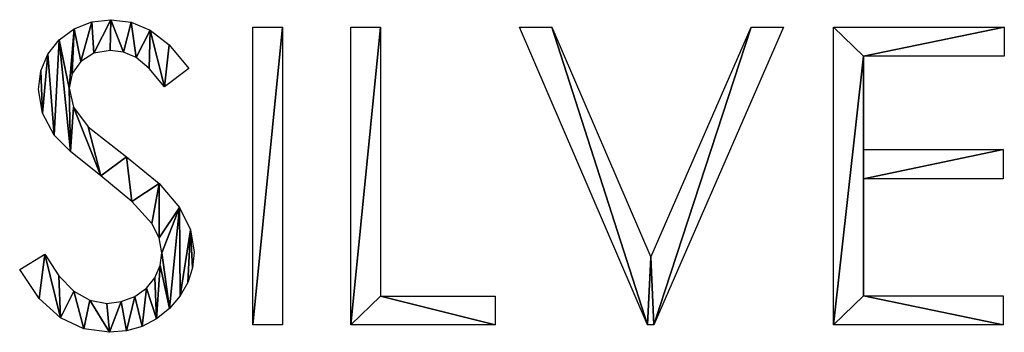
# Model space of a CAD drawing. Extents: x 0 to 30489, y 0 to 7996.
# Drawn here: x 28406 to 29355, y 1401 to 1703 of the extents above; entities that cross this region are included whole.
import ezdxf

# ---------------------------------------------------------------- set-up
doc = ezdxf.new("R2010")
doc.units = 0
doc.layers.get('0').update_dxf_attribs({"color": 13, "linetype": 'CONTINUOUS'})

# ---------------------------------------------------------------- blocks, each defined once
blk = doc.blocks.new('BROWN_RRR')
for p, q in [((458.2, 1303.52, 1.5), (486.91, 1303.52, 1.5)), ((458.2, 1016.21, 1.5), (458.2, 1303.52, 1.5)), ((486.91, 1303.52, 1.5), (486.91, 1016.21, 1.5)), ((552.73, 1303.52, 1.5), (581.45, 1303.52, 1.5)), ((552.73, 1016.21, 1.5), (552.73, 1303.52, 1.5)), ((581.45, 1303.52, 1.5), (581.45, 1043.95, 1.5)), ((715.62, 1303.52, 1.5), (746.88, 1303.52, 1.5)), ((838.87, 1016.21, 1.5), (715.62, 1303.52, 1.5)), ((746.88, 1303.52, 1.5), (842.09, 1081.55, 1.5)), ((842.09, 1081.55, 1.5), (938.87, 1303.52, 1.5)), ((970.12, 1303.52, 1.5), (845.12, 1016.21, 1.5)), ((938.87, 1303.52, 1.5), (970.12, 1303.52, 1.5)), ((1018.55, 1303.52, 1.5), (1183.2, 1303.52, 1.5)), ((1018.55, 1016.21, 1.5), (1018.55, 1303.52, 1.5)), ((1183.2, 1303.52, 1.5), (1183.2, 1275.39, 1.5)), ((1183.2, 1275.39, 1.5), (1047.27, 1275.39, 1.5)), ((1047.27, 1275.39, 1.5), (1047.27, 1185.35, 1.5)), ((396.68, 1263.67, 1.5), (373.24, 1245.9, 1.5)), ((1047.27, 1185.35, 1.5), (1182.03, 1185.35, 1.5)), ((1182.03, 1185.35, 1.5), (1182.03, 1157.23, 1.5)), ((1182.03, 1157.23, 1.5), (1047.27, 1157.23, 1.5)), ((1047.27, 1157.23, 1.5), (1047.27, 1044.34, 1.5)), ((233.4, 1069.73, 1.5), (257.81, 1084.38, 1.5)), ((581.45, 1043.95, 1.5), (691.99, 1043.95, 1.5)), ((691.99, 1043.95, 1.5), (691.99, 1016.21, 1.5)), ((1047.27, 1044.34, 1.5), (1182.03, 1044.34, 1.5)), ((1182.03, 1044.34, 1.5), (1182.03, 1016.21, 1.5)), ((486.91, 1016.21, 1.5), (458.2, 1016.21, 1.5)), ((691.99, 1016.21, 1.5), (552.73, 1016.21, 1.5)), ((845.12, 1016.21, 1.5), (838.87, 1016.21, 1.5)), ((1182.03, 1016.21, 1.5), (1018.55, 1016.21, 1.5))]:
    blk.add_line(p, q)
for points in [[(257.81, 1084.38, 1.5), (271.2, 1063.61, 1.5), (285.6, 1048.78, 1.5), (300.99, 1039.88, 1.5), (317.38, 1036.91, 1.5), (331.4, 1038.6, 1.5), (344.53, 1043.65, 1.5), (355.71, 1051.54, 1.5), (363.87, 1061.72, 1.5), (368.85, 1073.39, 1.5), (370.51, 1085.74, 1.5), (368.07, 1100.05, 1.5), (360.74, 1114.06, 1.5), (341.7, 1135.16, 1.5), (311.52, 1160.16, 1.5), (282.37, 1183.54, 1.5), (266.8, 1199.41, 1.5), (255.37, 1220.56, 1.5), (251.56, 1243.36, 1.5), (253.81, 1261.28, 1.5), (260.55, 1277.54, 1.5), (271.36, 1291.33, 1.5), (285.84, 1301.86, 1.5), (302.86, 1308.52, 1.5), (321.29, 1310.74, 1.5), (340.94, 1308.23, 1.5), (359.28, 1300.68, 1.5), (377.47, 1286.4, 1.5), (396.68, 1263.67, 1.5)], [(373.24, 1245.9, 1.5), (358.23, 1263.72, 1.5), (345.61, 1274.22, 1.5), (333.67, 1279.35, 1.5), (320.7, 1281.05, 1.5), (304.91, 1278.42, 1.5), (292.29, 1270.51, 1.5), (284.01, 1258.74, 1.5), (281.25, 1244.53, 1.5), (285.16, 1226.37, 1.5), (299.41, 1207.23, 1.5), (336.52, 1178.52, 1.5), (367.97, 1152.49, 1.5), (387.7, 1129.49, 1.5), (398.1, 1107.96, 1.5), (401.56, 1086.33, 1.5), (400.08, 1071.22, 1.5), (395.63, 1057.13, 1.5), (388.21, 1044.07, 1.5), (377.83, 1032.03, 1.5), (365.33, 1021.95, 1.5), (351.54, 1014.75, 1.5), (336.47, 1010.42, 1.5), (320.12, 1008.98, 1.5), (295.17, 1012.48, 1.5), (272.66, 1022.95, 1.5), (252.2, 1041.63, 1.5), (233.4, 1069.73, 1.5)]]:
    blk.add_polyline3d(points)
mesh = blk.add_polyface()
corners = [(285.84, 1301.86, 1.5), (281.25, 1244.53, 1.5), (271.36, 1291.33, 1.5), (284.01, 1258.74, 1.5), (292.29, 1270.51, 1.5), (302.86, 1308.52, 1.5), (304.91, 1278.42, 1.5), (321.29, 1310.74, 1.5), (320.7, 1281.05, 1.5), (333.67, 1279.35, 1.5), (340.94, 1308.23, 1.5), (345.61, 1274.22, 1.5), (359.28, 1300.68, 1.5), (358.23, 1263.72, 1.5), (373.24, 1245.9, 1.5), (377.47, 1286.4, 1.5), (396.68, 1263.67, 1.5), (253.81, 1261.28, 1.5), (255.37, 1220.56, 1.5), (251.56, 1243.36, 1.5), (260.55, 1277.54, 1.5), (266.8, 1199.41, 1.5), (282.37, 1183.54, 1.5), (285.16, 1226.37, 1.5), (311.52, 1160.16, 1.5), (299.41, 1207.23, 1.5), (336.52, 1178.52, 1.5), (341.7, 1135.16, 1.5), (367.97, 1152.49, 1.5), (360.74, 1114.06, 1.5), (368.07, 1100.05, 1.5), (387.7, 1129.49, 1.5), (370.51, 1085.74, 1.5), (377.83, 1032.03, 1.5), (388.21, 1044.07, 1.5), (398.1, 1107.96, 1.5), (395.63, 1057.13, 1.5), (400.08, 1071.22, 1.5), (401.56, 1086.33, 1.5), (257.81, 1084.38, 1.5), (252.2, 1041.63, 1.5), (233.4, 1069.73, 1.5), (272.66, 1022.95, 1.5), (271.2, 1063.61, 1.5), (285.6, 1048.78, 1.5), (295.17, 1012.48, 1.5), (300.99, 1039.88, 1.5), (320.12, 1008.98, 1.5), (317.38, 1036.91, 1.5), (331.4, 1038.6, 1.5), (336.47, 1010.42, 1.5), (344.53, 1043.65, 1.5), (351.54, 1014.75, 1.5), (355.71, 1051.54, 1.5), (365.33, 1021.95, 1.5), (363.87, 1061.72, 1.5), (368.85, 1073.39, 1.5)]
mesh.append_faces([[corners[k] for k in face] for face in [(14, 15, 16), (17, 18, 19), (37, 35, 38), (39, 40, 41)]], dxfattribs={"vtx0": -1})
mesh.append_faces([[corners[k] for k in face] for face in [(0, 1, 2), (1, 0, 3), (3, 0, 4), (4, 5, 6), (6, 7, 8), (8, 7, 9), (9, 10, 11), (11, 12, 13), (13, 12, 14), (18, 20, 21), (21, 2, 22), (22, 23, 24), (24, 26, 27), (27, 28, 29), (29, 28, 30), (30, 31, 32), (33, 31, 34), (34, 35, 36), (36, 35, 37), (40, 39, 42), (42, 44, 45), (45, 46, 47), (47, 49, 50), (50, 51, 52), (52, 53, 54), (54, 56, 33)]], dxfattribs={"vtx0": -1, "vtx1": -1})
mesh.append_faces([[corners[k] for k in face] for face in [(22, 2, 1), (32, 31, 33)]], dxfattribs={"vtx0": -1, "vtx1": -1, "vtx2": -1})
mesh.append_faces([[corners[k] for k in face] for face in [(4, 0, 5), (6, 5, 7), (9, 7, 10), (11, 10, 12), (14, 12, 15), (18, 17, 20), (21, 20, 2), (22, 1, 23), (24, 23, 25), (24, 25, 26), (27, 26, 28), (30, 28, 31), (34, 31, 35), (42, 39, 43), (42, 43, 44), (45, 44, 46), (47, 46, 48), (47, 48, 49), (50, 49, 51), (52, 51, 53), (54, 53, 55), (54, 55, 56), (33, 56, 32)]], dxfattribs={"vtx0": -1, "vtx2": -1})
mesh = blk.add_polyface()
corners = [(486.91, 1303.52, 1.5), (458.2, 1016.21, 1.5), (458.2, 1303.52, 1.5), (486.91, 1016.21, 1.5)]
mesh.append_faces([[corners[k] for k in face] for face in [(0, 1, 2), (1, 0, 3)]], dxfattribs={"vtx0": -1})
mesh = blk.add_polyface()
corners = [(581.45, 1303.52, 1.5), (552.73, 1016.21, 1.5), (552.73, 1303.52, 1.5), (581.45, 1043.95, 1.5), (691.99, 1016.21, 1.5), (691.99, 1043.95, 1.5)]
mesh.append_faces([[corners[k] for k in face] for face in [(0, 1, 2), (4, 3, 5)]], dxfattribs={"vtx0": -1})
mesh.append_faces([[corners[k] for k in face] for face in [(1, 3, 4)]], dxfattribs={"vtx0": -1, "vtx1": -1})
mesh.append_faces([[corners[k] for k in face] for face in [(1, 0, 3)]], dxfattribs={"vtx0": -1, "vtx2": -1})
mesh = blk.add_polyface()
corners = [(746.88, 1303.52, 1.5), (838.87, 1016.21, 1.5), (715.62, 1303.52, 1.5), (842.09, 1081.55, 1.5), (845.12, 1016.21, 1.5), (938.87, 1303.52, 1.5), (970.12, 1303.52, 1.5)]
mesh.append_faces([[corners[k] for k in face] for face in [(0, 1, 2), (4, 5, 6)]], dxfattribs={"vtx0": -1})
mesh.append_faces([[corners[k] for k in face] for face in [(1, 3, 4)]], dxfattribs={"vtx0": -1, "vtx1": -1})
mesh.append_faces([[corners[k] for k in face] for face in [(1, 0, 3), (4, 3, 5)]], dxfattribs={"vtx0": -1, "vtx2": -1})
mesh = blk.add_polyface()
corners = [(1018.55, 1303.52, 1.5), (1047.27, 1275.39, 1.5), (1018.55, 1016.21, 1.5), (1183.2, 1303.52, 1.5), (1183.2, 1275.39, 1.5), (1182.03, 1185.35, 1.5), (1047.27, 1157.23, 1.5), (1047.27, 1185.35, 1.5), (1182.03, 1157.23, 1.5), (1047.27, 1044.34, 1.5), (1182.03, 1016.21, 1.5), (1182.03, 1044.34, 1.5)]
mesh.append_faces([[corners[k] for k in face] for face in [(1, 3, 4), (6, 5, 8), (10, 9, 11)]], dxfattribs={"vtx0": -1})
mesh.append_faces([[corners[k] for k in face] for face in [(0, 1, 2), (5, 6, 7), (2, 9, 10), (9, 7, 6)]], dxfattribs={"vtx0": -1, "vtx1": -1})
mesh.append_faces([[corners[k] for k in face] for face in [(9, 2, 1)]], dxfattribs={"vtx0": -1, "vtx1": -1, "vtx2": -1})
mesh.append_faces([[corners[k] for k in face] for face in [(1, 0, 3), (9, 1, 7)]], dxfattribs={"vtx0": -1, "vtx2": -1})

msp = doc.modelspace()

# ---------------------------------------------------------------- block references
msp.add_blockref('BROWN_RRR', (28172.21, 392))

doc.saveas('drawing.dxf')
